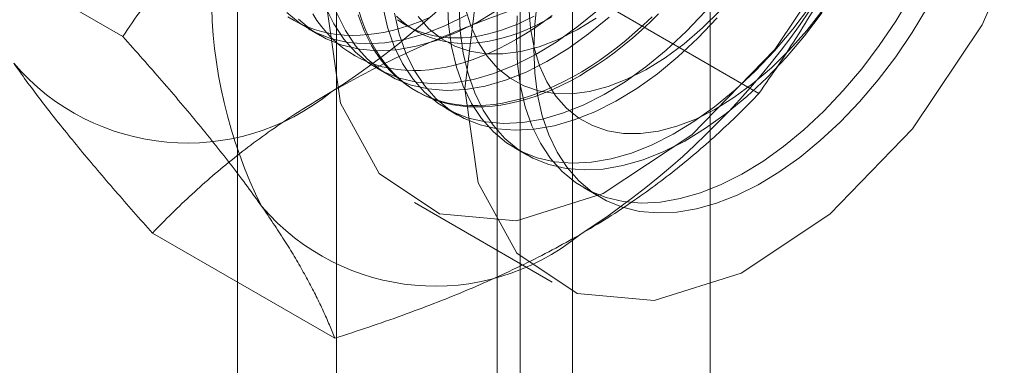
# Model space of a CAD drawing. Units: millimetres. Extents: x -245 to 3955, y -254 to 2716.
# Drawn here: x 3439 to 3447, y 1849 to 1852 of the extents above; entities that cross this region are included whole.
import ezdxf

# ---------------------------------------------------------------- set-up
doc = ezdxf.new("R2010")
doc.units = ezdxf.units.MM
doc.header["$LTSCALE"] = 2

msp = doc.modelspace()

# ---------------------------------------------------------------- linework, layer by layer
at = {"color": 7, "linetype": 'Continuous', "lineweight": 18}
for p, q in [((3444.2944, 1478.9753), (3444.2944, 1931.3389)), ((3443.2338, 1478.363), (3443.2338, 1930.7266)), ((3441.4176, 1888.4455), (3441.4176, 1842.7192)), ((3442.8318, 1841.9028), (3442.8318, 1887.629)), ((3440.6561, 1887.3841), (3440.6561, 1841.6578)), ((3442.6561, 1887.3841), (3442.6561, 1841.6578)), ((3442.8318, 1841.4129), (3442.8318, 1887.1392)), ((3441.4176, 1886.3228), (3441.4176, 1840.5965)), ((3439.7717, 1851.8552), (3438.3678, 1852.6657)), ((3444.6707, 1851.4171), (3443.2668, 1852.2276)), ((3441.2001, 1851.9148), (3441.2898, 1851.863)), ((3441.9522, 1851.9425), (3442.0244, 1851.9008)), ((3441.7304, 1851.6086), (3441.8201, 1851.5568)), ((3442.0225, 1851.44), (3442.0404, 1851.4296)), ((3442.2608, 1851.3024), (3442.3504, 1851.2507)), ((3442.7911, 1850.9963), (3442.8808, 1850.9445)), ((3443.3214, 1850.6901), (3443.4546, 1850.6132)), ((3442.019, 1850.576), (3443.0797, 1849.9637)), ((3441.4047, 1849.5317), (3440.0008, 1850.3422))]:
    msp.add_line(p, q, dxfattribs=at)
at = {"color": 7, "linetype": 'Continuous', "lineweight": 18, "flags": 128}
for points in [[(3441.3458, 1852.064), (3441.4479, 1852.9051), (3441.7451, 1853.7894), (3442.211, 1854.6383), (3442.8043, 1855.3763), (3443.4721, 1855.9379), (3444.1552, 1856.2731), (3444.7929, 1856.3522), (3445.3285, 1856.1682), (3445.7144, 1855.7374), (3445.9163, 1855.098), (3445.9163, 1854.307), (3445.7144, 1853.4345), (3445.3285, 1852.5582), (3444.7929, 1851.7558), (3444.1552, 1851.0986), (3443.4721, 1850.6452), (3442.8043, 1850.4357), (3442.211, 1850.4887), (3441.7451, 1850.7996), (3441.4479, 1851.3407), (3441.3458, 1852.064)], [(3442.4064, 1851.4517), (3442.5085, 1852.2928), (3442.8058, 1853.1771), (3443.2717, 1854.026), (3443.8649, 1854.764), (3444.5328, 1855.3255), (3445.2159, 1855.6608), (3445.8536, 1855.7399), (3446.3892, 1855.5559), (3446.775, 1855.1251), (3446.977, 1854.4857), (3446.977, 1853.6947), (3446.775, 1852.8222), (3446.3892, 1851.9459), (3445.8536, 1851.1435), (3445.2159, 1850.4863), (3444.5328, 1850.0329), (3443.8649, 1849.8234), (3443.2717, 1849.8764), (3442.8058, 1850.1873), (3442.5085, 1850.7284), (3442.4064, 1851.4517)], [(3442.8101, 1852.0144), (3442.8036, 1851.825), (3442.8117, 1851.6441), (3442.8343, 1851.4732), (3442.8714, 1851.3138), (3442.9226, 1851.1671), (3442.9874, 1851.0345), (3443.0653, 1850.9169), (3443.1557, 1850.8154), (3443.2579, 1850.7307), (3443.3709, 1850.6637), (3443.4939, 1850.6149), (3443.6258, 1850.5846), (3443.7655, 1850.5731), (3443.912, 1850.5806), (3444.0638, 1850.6069), (3444.2199, 1850.6518), (3444.3789, 1850.715), (3444.5395, 1850.7959), (3444.7004, 1850.8939), (3444.8602, 1851.0081), (3445.0176, 1851.1376), (3445.1713, 1851.2814), (3445.32, 1851.4382), (3445.4625, 1851.6068), (3445.5976, 1851.7857), (3445.7243, 1851.9735), (3445.8414, 1852.1685)], [(3442.9368, 1851.7578), (3442.9441, 1851.9477), (3442.966, 1852.1444)], [(3441.1241, 1851.9882), (3441.2262, 1851.9036), (3441.3393, 1851.8366), (3441.4622, 1851.7877), (3441.5942, 1851.7575), (3441.7339, 1851.746), (3441.8803, 1851.7534), (3442.0322, 1851.7797), (3442.1883, 1851.8246), (3442.3473, 1851.8878), (3442.5079, 1851.9687), (3442.6687, 1852.0667)], [(3441.3316, 1852.0856), (3441.3964, 1851.9529), (3441.4743, 1851.8353), (3441.5647, 1851.7338), (3441.6669, 1851.6492), (3441.7799, 1851.5822), (3441.9029, 1851.5334), (3442.0348, 1851.5031), (3442.1746, 1851.4916), (3442.321, 1851.499), (3442.4729, 1851.5253), (3442.6289, 1851.5703), (3442.7879, 1851.6334), (3442.9485, 1851.7144), (3443.1094, 1851.8123), (3443.2692, 1851.9266), (3443.4266, 1852.0561)], [(3441.7737, 1852.0855), (3441.8107, 1851.9261), (3441.8619, 1851.7794), (3441.9267, 1851.6468), (3442.0047, 1851.5292), (3442.0951, 1851.4277), (3442.1972, 1851.3431), (3442.3103, 1851.276), (3442.4332, 1851.2272), (3442.5651, 1851.1969), (3442.7049, 1851.1855), (3442.8513, 1851.1929), (3443.0032, 1851.2192), (3443.1593, 1851.2641), (3443.3183, 1851.3273), (3443.4789, 1851.4082), (3443.6397, 1851.5062), (3443.7995, 1851.6204), (3443.9569, 1851.75), (3444.1106, 1851.8937), (3444.2593, 1852.0505)], [(3442.2732, 1852.1311), (3442.2813, 1851.9502), (3442.304, 1851.7793), (3442.3411, 1851.6199), (3442.3922, 1851.4733), (3442.457, 1851.3406), (3442.535, 1851.223), (3442.6254, 1851.1215), (3442.7276, 1851.0369), (3442.8406, 1850.9699), (3442.9636, 1850.921), (3443.0955, 1850.8908), (3443.2352, 1850.8793), (3443.3816, 1850.8867), (3443.5335, 1850.913), (3443.6896, 1850.958), (3443.8486, 1851.0211), (3444.0092, 1851.1021), (3444.1701, 1851.2), (3444.3298, 1851.3143), (3444.4872, 1851.4438), (3444.6409, 1851.5876), (3444.7897, 1851.7444), (3444.9322, 1851.9129), (3445.0673, 1852.0918)], [(3442.3629, 1852.0794), (3442.371, 1851.8985), (3442.3937, 1851.7276), (3442.4307, 1851.5682), (3442.4819, 1851.4215), (3442.5467, 1851.2888), (3442.6247, 1851.1713), (3442.7151, 1851.0697), (3442.8172, 1850.9851), (3442.9303, 1850.9181), (3443.0532, 1850.8693), (3443.1851, 1850.839), (3443.3249, 1850.8275), (3443.4713, 1850.835), (3443.6232, 1850.8613), (3443.7793, 1850.9062), (3443.9383, 1850.9694), (3444.0989, 1851.0503), (3444.2597, 1851.1483), (3444.4195, 1851.2625), (3444.5769, 1851.392), (3444.7306, 1851.5358), (3444.8793, 1851.6926), (3445.0219, 1851.8612), (3445.157, 1852.0401)], [(3442.4091, 1852.0752), (3442.4513, 1851.9367), (3442.5075, 1851.8121), (3442.5772, 1851.7026), (3442.6596, 1851.6093), (3442.754, 1851.5334), (3442.8593, 1851.4754), (3442.9744, 1851.436), (3443.0983, 1851.4156), (3443.2295, 1851.4145), (3443.3669, 1851.4326), (3443.5089, 1851.4697), (3443.654, 1851.5255), (3443.8009, 1851.5994), (3443.948, 1851.6906), (3444.0938, 1851.7982), (3444.2368, 1851.9211), (3444.3755, 1852.0581)], [(3442.8989, 1852.0819), (3442.9118, 1851.9201), (3442.9394, 1851.7691), (3442.9816, 1851.6306), (3443.0378, 1851.5059), (3443.1075, 1851.3964), (3443.1899, 1851.3032), (3443.2843, 1851.2272), (3443.3896, 1851.1692), (3443.5048, 1851.1298), (3443.6286, 1851.1095), (3443.7599, 1851.1083), (3443.8972, 1851.1264), (3444.0392, 1851.1636), (3444.1844, 1851.2193), (3444.3313, 1851.2932), (3444.4784, 1851.3845), (3444.6241, 1851.4921), (3444.7671, 1851.615), (3444.9058, 1851.7519), (3445.0389, 1851.9015), (3445.1648, 1852.0622)], [(3445.9687, 1852.0812), (3445.8511, 1851.8865), (3445.724, 1851.6991), (3445.5884, 1851.5207), (3445.4455, 1851.3528), (3445.2965, 1851.1966), (3445.1426, 1851.0536), (3444.985, 1850.9248), (3444.8252, 1850.8114), (3444.6643, 1850.7143), (3444.5038, 1850.6343), (3444.3449, 1850.5721), (3444.189, 1850.5281), (3444.0373, 1850.5028), (3443.8912, 1850.4964), (3443.7519, 1850.5088), (3443.6204, 1850.5401), (3443.4979, 1850.5899), (3443.3855, 1850.6579), (3443.2839, 1850.7434), (3443.1941, 1850.8458), (3443.1169, 1850.9642), (3443.0527, 1851.0976), (3443.0023, 1851.2449), (3442.966, 1851.405), (3442.9441, 1851.5764), (3442.9368, 1851.7578)], [(3441.0344, 1852.04), (3441.1366, 1851.9554), (3441.2496, 1851.8884), (3441.3726, 1851.8395), (3441.5045, 1851.8092), (3441.6442, 1851.7978), (3441.7906, 1851.8052), (3441.9425, 1851.8315), (3442.0986, 1851.8764), (3442.2576, 1851.9396), (3442.4182, 1852.0205)], [(3441.0438, 1852.0067), (3441.0918, 1851.9773), (3441.1418, 1851.9512), (3441.1936, 1851.9284), (3441.2471, 1851.909), (3441.3022, 1851.8931), (3441.359, 1851.8805), (3441.4172, 1851.8714), (3441.4769, 1851.8658), (3441.5378, 1851.8636), (3441.5999, 1851.865), (3441.6632, 1851.8697), (3441.7275, 1851.878), (3441.7927, 1851.8897), (3441.8588, 1851.9049), (3441.9256, 1851.9234), (3441.993, 1851.9454), (3442.0609, 1851.9706), (3442.1292, 1851.9993)], [(3441.2345, 1852.0302), (3441.2674, 1851.9792), (3441.3027, 1851.9311), (3441.3402, 1851.886), (3441.38, 1851.8439), (3441.4219, 1851.8049), (3441.466, 1851.769), (3441.5121, 1851.7363), (3441.5602, 1851.7069), (3441.6101, 1851.6808), (3441.6619, 1851.6581), (3441.7154, 1851.6387), (3441.7706, 1851.6227), (3441.8273, 1851.6102), (3441.8855, 1851.6011), (3441.9452, 1851.5954), (3442.0061, 1851.5933), (3442.0683, 1851.5946), (3442.1315, 1851.5994), (3442.1958, 1851.6076), (3442.2611, 1851.6194), (3442.3271, 1851.6345), (3442.3939, 1851.6531), (3442.4613, 1851.675), (3442.5292, 1851.7003), (3442.5975, 1851.7289), (3442.6662, 1851.7608), (3442.7351, 1851.7959), (3442.804, 1851.8341)], [(3441.4212, 1852.0338), (3441.4861, 1851.9011), (3441.564, 1851.7836), (3441.6544, 1851.6821), (3441.7566, 1851.5974), (3441.8696, 1851.5304), (3441.9926, 1851.4816), (3442.1245, 1851.4513), (3442.2642, 1851.4398), (3442.4106, 1851.4473), (3442.5625, 1851.4736), (3442.7186, 1851.5185), (3442.8776, 1851.5817), (3443.0382, 1851.6626), (3443.1991, 1851.7606), (3443.3589, 1851.8748), (3443.5163, 1852.0043)], [(3443.8481, 1852.0074), (3443.7824, 1851.945), (3443.716, 1851.8852), (3443.6489, 1851.828), (3443.5812, 1851.7735), (3443.5131, 1851.7218), (3443.4446, 1851.6729), (3443.3758, 1851.627), (3443.3069, 1851.5841), (3443.2379, 1851.5443), (3443.1689, 1851.5076), (3443.1002, 1851.4741), (3443.0316, 1851.4438), (3442.9635, 1851.4169), (3442.8958, 1851.3933), (3442.8287, 1851.373), (3442.7623, 1851.3561), (3442.6967, 1851.3427), (3442.6319, 1851.3327), (3442.5681, 1851.3262), (3442.5054, 1851.3232), (3442.4438, 1851.3236), (3442.3835, 1851.3275), (3442.3246, 1851.3348), (3442.2671, 1851.3457), (3442.2111, 1851.3599), (3442.1567, 1851.3776), (3442.1041, 1851.3987), (3442.0532, 1851.4231), (3442.0042, 1851.4509), (3441.9571, 1851.4819), (3441.912, 1851.5162), (3441.869, 1851.5536), (3441.8281, 1851.5942), (3441.7895, 1851.6378), (3441.7531, 1851.6845), (3441.719, 1851.734), (3441.6872, 1851.7864), (3441.6579, 1851.8416), (3441.631, 1851.8995), (3441.6067, 1851.9599), (3441.5848, 1852.0229)], [(3443.2903, 1851.5534), (3443.2213, 1851.5151), (3443.1525, 1851.4801), (3443.0838, 1851.4482), (3443.0155, 1851.4196), (3442.9476, 1851.3943), (3442.8802, 1851.3723), (3442.8134, 1851.3538), (3442.7473, 1851.3386), (3442.6821, 1851.3269), (3442.6178, 1851.3187), (3442.5545, 1851.3139), (3442.4924, 1851.3126), (3442.4314, 1851.3147), (3442.3718, 1851.3204), (3442.3136, 1851.3294), (3442.2568, 1851.342), (3442.2017, 1851.358), (3442.1482, 1851.3773), (3442.0964, 1851.4001), (3442.0464, 1851.4262), (3441.9984, 1851.4556), (3441.9523, 1851.4883), (3441.9082, 1851.5241), (3441.8663, 1851.5632), (3441.8265, 1851.6053), (3441.7889, 1851.6504), (3441.7537, 1851.6985), (3441.7207, 1851.7495), (3441.6902, 1851.8033), (3441.6621, 1851.8598), (3441.6365, 1851.919), (3441.6134, 1851.9807), (3441.5928, 1852.0449)], [(3441.8633, 1852.0337), (3441.9004, 1851.8743), (3441.9516, 1851.7277), (3442.0164, 1851.595), (3442.0943, 1851.4774), (3442.1847, 1851.3759), (3442.2869, 1851.2913), (3442.3999, 1851.2243), (3442.5229, 1851.1754), (3442.6548, 1851.1452), (3442.7946, 1851.1337), (3442.941, 1851.1411), (3443.0929, 1851.1674), (3443.249, 1851.2123), (3443.408, 1851.2755), (3443.5685, 1851.3564), (3443.7294, 1851.4544), (3443.8892, 1851.5687), (3444.0466, 1851.6982), (3444.2003, 1851.842), (3444.349, 1851.9988)], [(3443.0743, 1852.0047), (3443.0113, 1851.9699), (3442.9484, 1851.9382), (3442.8857, 1851.9097), (3442.8234, 1851.8845), (3442.7615, 1851.8626), (3442.7001, 1851.8441), (3442.6395, 1851.8289), (3442.5796, 1851.8171), (3442.5206, 1851.8088), (3442.4627, 1851.8039), (3442.4058, 1851.8024), (3442.3501, 1851.8044), (3442.2958, 1851.8099), (3442.2428, 1851.8188), (3442.1913, 1851.8311), (3442.1415, 1851.8468), (3442.0933, 1851.8659), (3442.0468, 1851.8883), (3442.0023, 1851.9141), (3441.9596, 1851.9431), (3441.919, 1851.9753), (3441.8804, 1852.0106)], [(3441.8874, 1851.9848), (3441.93, 1851.9558), (3441.9746, 1851.93), (3442.021, 1851.9076), (3442.0692, 1851.8885), (3442.1191, 1851.8728), (3442.1706, 1851.8605), (3442.2235, 1851.8516), (3442.2779, 1851.8461), (3442.3336, 1851.8441), (3442.3904, 1851.8455), (3442.4484, 1851.8504), (3442.5074, 1851.8588), (3442.5673, 1851.8706), (3442.6279, 1851.8857), (3442.6892, 1851.9043), (3442.7511, 1851.9262), (3442.8135, 1851.9514), (3442.8762, 1851.9799), (3442.9391, 1852.0116)], [(3442.0468, 1852.0087), (3442.1293, 1851.9155), (3442.2236, 1851.8395), (3442.3289, 1851.7815), (3442.4441, 1851.7422), (3442.5679, 1851.7218), (3442.6992, 1851.7206), (3442.8365, 1851.7387), (3442.9785, 1851.7759), (3443.1237, 1851.8317), (3443.2706, 1851.9055), (3443.4177, 1851.9968)], [(3442.804, 1851.8341), (3442.873, 1851.8755), (3442.9419, 1851.9199), (3443.0105, 1851.9673), (3443.0789, 1852.0176)], [(3443.8985, 1852.0292), (3443.8333, 1851.9656), (3443.7673, 1851.9044), (3443.7005, 1851.8459), (3443.6331, 1851.79), (3443.5652, 1851.7369), (3443.4968, 1851.6866), (3443.4282, 1851.6392), (3443.3593, 1851.5948), (3443.2903, 1851.5534)]]:
    msp.add_lwpolyline(points, dxfattribs=at)
at = {"color": 7, "linetype": 'Continuous', "lineweight": 18}
for centre, radius, start, end in [((3438.0743, 1856.5971), 6.134, 302.62208, 339.78878), ((3444.1072, 1852.1807), 3.6519, 153.43642, 206.56358), ((3439.9835, 1855.4949), 6.134, 302.62208, 339.78878), ((3440.2687, 1852.7961), 1.7612, 220.60924, 309.17172), ((3442.1779, 1851.694), 1.7612, 220.60924, 309.17172)]:
    msp.add_arc(centre, radius, start, end, dxfattribs=at)
for points, knots in [([(3440.8408, 1853.8138), (3440.8212, 1853.7641), (3440.7694, 1853.6328), (3440.6792, 1853.4237), (3440.5687, 1853.1874), (3440.4512, 1852.9557), (3440.3269, 1852.7275), (3440.1962, 1852.5033), (3440.0595, 1852.2828), (3439.9183, 1852.0664), (3439.8206, 1851.9256), (3439.7717, 1851.8552)], [0, 0, 0, 0, 0.070004, 0.184894, 0.299785, 0.415301, 0.530821, 0.647921, 0.765024, 0.882511, 1, 1, 1, 1]), ([(3444.6707, 1851.4171), (3444.7221, 1851.4912), (3444.8248, 1851.6394), (3444.9734, 1851.868), (3445.1172, 1852.1018), (3445.2557, 1852.3425), (3445.3882, 1852.5901), (3445.5139, 1852.8454), (3445.6323, 1853.1068), (3445.704, 1853.2861), (3445.7398, 1853.3757)], [0, 0, 0, 0, 0.123627, 0.247252, 0.371298, 0.49534, 0.621101, 0.746858, 0.87343, 1, 1, 1, 1]), ([(3441.3811, 1851.4308), (3441.4562, 1851.473), (3441.6065, 1851.5575), (3441.8365, 1851.6728), (3442.0663, 1851.7794), (3442.2947, 1851.8774), (3442.5295, 1851.9711), (3442.7703, 1852.0606), (3443.0162, 1852.1465), (3443.1832, 1852.2006), (3443.2668, 1852.2276)], [0, 0, 0, 0, 0.134059, 0.268388, 0.389704, 0.511066, 0.632394, 0.754915, 0.877467, 1, 1, 1, 1]), ([(3439.7717, 1851.8552), (3439.8231, 1851.7977), (3439.9259, 1851.6828), (3440.0744, 1851.5127), (3440.2182, 1851.3448), (3440.3568, 1851.1789), (3440.4892, 1851.0156), (3440.6149, 1850.8551), (3440.7333, 1850.6984), (3440.805, 1850.5979), (3440.8408, 1850.5476)], [0, 0, 0, 0, 0.123627, 0.247252, 0.371298, 0.49534, 0.621101, 0.746858, 0.87343, 1, 1, 1, 1]), ([(3438.9316, 1851.6498), (3438.9513, 1851.6221), (3439.0031, 1851.549), (3439.0933, 1851.4269), (3439.2038, 1851.2827), (3439.3212, 1851.1346), (3439.4456, 1850.9824), (3439.5763, 1850.8266), (3439.713, 1850.6675), (3439.8542, 1850.5061), (3439.9519, 1850.3968), (3440.0008, 1850.3422)], [0, 0, 0, 0, 0.070004, 0.184894, 0.299785, 0.415301, 0.530821, 0.647921, 0.765024, 0.882511, 1, 1, 1, 1]), ([(3440.0008, 1850.3422), (3440.0499, 1850.3928), (3440.1484, 1850.494), (3440.3028, 1850.6406), (3440.4621, 1850.7825), (3440.6271, 1850.9191), (3440.8009, 1851.053), (3440.9845, 1851.1833), (3441.1772, 1851.31), (3441.3132, 1851.3905), (3441.3811, 1851.4308)], [0, 0, 0, 0, 0.128537, 0.257172, 0.380213, 0.503284, 0.626313, 0.750861, 0.875459, 1, 1, 1, 1]), ([(3443.2903, 1850.3286), (3443.3634, 1850.3719), (3443.5098, 1850.4587), (3443.7096, 1850.5915), (3443.8943, 1850.7241), (3444.064, 1850.856), (3444.2263, 1850.9915), (3444.3813, 1851.1306), (3444.5301, 1851.2725), (3444.6238, 1851.3689), (3444.6707, 1851.4171)], [0, 0, 0, 0, 0.134059, 0.268388, 0.389704, 0.511066, 0.632394, 0.754915, 0.877467, 1, 1, 1, 1]), ([(3440.8408, 1850.5476), (3440.8599, 1850.5203), (3440.9103, 1850.448), (3440.9856, 1850.3345), (3441.0654, 1850.208), (3441.1378, 1850.0859), (3441.2036, 1849.9675), (3441.2629, 1849.853), (3441.3161, 1849.742), (3441.3637, 1849.6347), (3441.391, 1849.566), (3441.4047, 1849.5317)], [0, 0, 0, 0, 0.070004, 0.184894, 0.299785, 0.415301, 0.530821, 0.647921, 0.765024, 0.882511, 1, 1, 1, 1]), ([(3441.4047, 1849.5317), (3441.4923, 1849.5601), (3441.6676, 1849.6169), (3441.9215, 1849.7061), (3442.1673, 1849.7981), (3442.4041, 1849.8933), (3442.6359, 1849.9936), (3442.8616, 1850.0996), (3443.0812, 1850.2109), (3443.2206, 1850.2894), (3443.2903, 1850.3286)], [0, 0, 0, 0, 0.128537, 0.257172, 0.380213, 0.503284, 0.626313, 0.750861, 0.875459, 1, 1, 1, 1])]:
    msp.add_open_spline(points, degree=3, knots=knots, dxfattribs=at)

doc.saveas('drawing.dxf')
